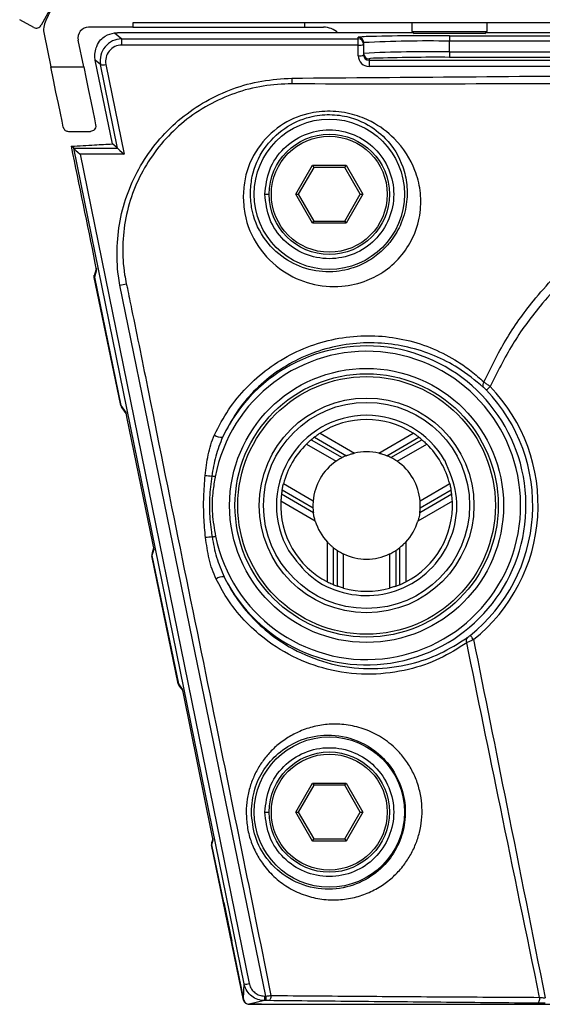
# Paper-space layout 'Sheet2' of a CAD drawing. Units: millimetres. Extents: x 2 to 1725, y 2 to 1116.
# Drawn here: x 138 to 163, y 610 to 656 of the extents above; entities that cross this region are included whole.
import ezdxf

# ---------------------------------------------------------------- set-up
doc = ezdxf.new("R2010")
doc.units = ezdxf.units.MM

psp = doc.layouts.new('Sheet2')

# ---------------------------------------------------------------- linework, layer by layer
at = {"color": 7, "linetype": 'Continuous', "lineweight": 25, "ltscale": 4}
for p, q in [((141.595, 659.595), (139.329, 655.457)), ((138.99, 655.358), (138.332, 655.718)), ((143.607, 655.368), (141.545, 655.368)), ((207.607, 655.568), (143.607, 655.568)), ((143.607, 655.568), (143.607, 655.368)), ((143.607, 655.368), (151.607, 655.368)), ((151.607, 655.568), (151.607, 655.368)), ((151.607, 655.368), (152.494, 655.368)), ((156.607, 655.568), (156.607, 655.168)), ((160.107, 655.168), (160.107, 655.568)), ((139.467, 655.039), (139.782, 653.517)), ((141.314, 653.517), (141.055, 654.767)), ((142.747, 655.1), (142.883, 655.109)), ((142.747, 655.1), (143.086, 654.824)), ((143.086, 654.535), (143.086, 654.824)), ((143.086, 654.824), (154.107, 654.824)), ((156.661, 655.113), (143.178, 655.113)), ((154.107, 654.824), (154.107, 654.898)), ((154.107, 654.535), (154.107, 654.824)), ((156.607, 655.168), (156.707, 655.068)), ((156.607, 655.168), (160.107, 655.168)), ((160.007, 655.068), (156.707, 655.068)), ((158.357, 654.972), (192.857, 654.972)), ((158.357, 654.972), (158.357, 654.718)), ((160.007, 655.068), (160.107, 655.168)), ((191.161, 655.113), (160.053, 655.113)), ((154.107, 654.535), (143.086, 654.535)), ((154.107, 654.037), (154.107, 654.535)), ((154.357, 654.648), (154.357, 654.574)), ((154.357, 654.574), (154.357, 654.076)), ((158.357, 654.218), (158.357, 654.718)), ((192.857, 654.718), (158.357, 654.718)), ((154.607, 653.898), (154.607, 653.827)), ((158.357, 654.218), (158.357, 653.964)), ((158.357, 654.218), (192.857, 654.218)), ((192.857, 653.964), (158.357, 653.964)), ((139.782, 653.517), (141.314, 653.517)), ((142.104, 653.625), (141.856, 653.827)), ((142.655, 649.935), (141.856, 653.827)), ((142.897, 649.735), (142.104, 653.625)), ((142.349, 653.636), (143.202, 649.451)), ((154.607, 653.827), (154.607, 653.538)), ((154.607, 653.827), (196.607, 653.827)), ((196.607, 653.538), (154.607, 653.538)), ((140.606, 650.517), (141.627, 650.517)), ((140.848, 649.74), (140.743, 649.825)), ((140.848, 649.74), (142.895, 649.74)), ((148.786, 610.823), (140.85, 649.735)), ((142.895, 649.74), (142.655, 649.935)), ((141.155, 649.451), (149.03, 610.835)), ((143.202, 649.451), (141.155, 649.451)), ((151.198, 647.588), (151.978, 648.938)), ((152.035, 648.838), (151.314, 647.588)), ((151.978, 648.938), (152.035, 648.838)), ((151.978, 648.938), (153.536, 648.938)), ((153.479, 648.838), (152.035, 648.838)), ((153.479, 648.838), (153.536, 648.938)), ((154.2, 647.588), (153.479, 648.838)), ((153.536, 648.938), (154.316, 647.588)), ((149.757, 647.588), (149.957, 647.588)), ((151.198, 647.588), (151.314, 647.588)), ((151.978, 646.238), (151.198, 647.588)), ((151.314, 647.588), (152.035, 646.338)), ((153.479, 646.338), (154.2, 647.588)), ((154.316, 647.588), (153.536, 646.238)), ((154.2, 647.588), (154.316, 647.588)), ((151.978, 646.238), (152.035, 646.338)), ((153.536, 646.238), (151.978, 646.238)), ((152.035, 646.338), (153.479, 646.338)), ((153.479, 646.338), (153.536, 646.238)), ((141.918, 644.077), (141.811, 643.725)), ((141.905, 644.14), (141.817, 643.848)), ((143.041, 637.755), (141.808, 643.717)), ((141.811, 643.725), (143.047, 637.746)), ((143.047, 637.746), (143.273, 637.431)), ((143.089, 637.651), (143.284, 637.379)), ((143.273, 637.431), (143.314, 637.232)), ((143.314, 637.232), (144.514, 631.346)), ((152.324, 636.46), (153.927, 635.534)), ((155.062, 635.534), (156.664, 636.46)), ((151.691, 635.953), (153.072, 635.156)), ((151.916, 636.158), (153.357, 635.326)), ((152.063, 636.276), (153.553, 635.416)), ((155.436, 635.416), (156.926, 636.276)), ((155.631, 635.326), (157.072, 636.158)), ((155.916, 635.156), (157.297, 635.953)), ((151.998, 632.971), (150.557, 633.803)), ((152.003, 633.303), (150.622, 634.1)), ((158.367, 634.1), (156.986, 633.303)), ((158.432, 633.803), (156.991, 632.971)), ((152.102, 632.373), (150.499, 633.299)), ((152.018, 632.757), (150.528, 633.617)), ((158.489, 633.299), (156.887, 632.373)), ((158.461, 633.617), (156.971, 632.757)), ((152.669, 629.54), (152.669, 631.391)), ((156.319, 631.391), (156.319, 629.54)), ((144.576, 631.043), (144.491, 630.763)), ((144.563, 631.106), (144.497, 630.886)), ((144.514, 631.346), (144.576, 631.043)), ((152.959, 629.406), (152.959, 631.126)), ((153.135, 629.338), (153.135, 631.001)), ((155.854, 631.001), (155.854, 629.338)), ((156.029, 631.126), (156.029, 629.406)), ((145.721, 624.793), (144.488, 630.755)), ((144.491, 630.763), (145.727, 624.784)), ((153.425, 629.245), (153.425, 630.84)), ((155.564, 630.84), (155.564, 629.245)), ((145.727, 624.784), (145.902, 624.54)), ((145.769, 624.689), (145.913, 624.489)), ((145.902, 624.54), (145.943, 624.342)), ((145.943, 624.342), (147.275, 617.809)), ((151.198, 618.818), (151.978, 620.168)), ((152.035, 620.068), (151.314, 618.818)), ((151.978, 620.168), (152.035, 620.068)), ((151.978, 620.168), (153.536, 620.168)), ((153.479, 620.068), (152.035, 620.068)), ((153.479, 620.068), (153.536, 620.168)), ((154.2, 618.818), (153.479, 620.068)), ((153.536, 620.168), (154.316, 618.818)), ((149.757, 618.818), (149.957, 618.818)), ((151.978, 617.468), (151.198, 618.818)), ((151.198, 618.818), (151.314, 618.818)), ((151.314, 618.818), (152.035, 617.568)), ((153.479, 617.568), (154.2, 618.818)), ((154.316, 618.818), (153.536, 617.468)), ((154.2, 618.818), (154.316, 618.818)), ((147.275, 617.809), (147.337, 617.506)), ((148.766, 610.067), (147.272, 617.293)), ((147.337, 617.506), (147.275, 617.301)), ((147.275, 617.301), (147.832, 614.607)), ((147.324, 617.569), (147.28, 617.425)), ((151.978, 617.468), (152.035, 617.568)), ((153.536, 617.468), (151.978, 617.468)), ((152.035, 617.568), (153.479, 617.568)), ((153.479, 617.568), (153.536, 617.468)), ((147.832, 614.607), (147.851, 614.607)), ((147.851, 614.607), (148.223, 612.807)), ((148.204, 612.807), (148.766, 610.086)), ((148.223, 612.807), (148.204, 612.807)), ((149.557, 609.868), (149.011, 609.868)), ((149.029, 609.872), (202.185, 609.872)), ((149.604, 609.872), (149.557, 609.868)), ((149.74, 610.25), (149.794, 610.25)), ((149.74, 610.25), (149.74, 610.039)), ((149.794, 610.039), (149.74, 610.039)), ((149.794, 610.25), (149.794, 610.039))]:
    psp.add_line(p, q, dxfattribs=at)
at = {"color": 8, "linetype": 'Continuous', "lineweight": 25, "ltscale": 4, "flags": 128}
psp.add_lwpolyline([(154.822, 653.92), (154.679, 653.911), (154.607, 653.898)], dxfattribs=at)
at = {"color": 7, "linetype": 'Continuous', "lineweight": 25, "ltscale": 4, "flags": 128}
for points in [[(140.361, 650.717), (140.305, 650.987), (140.228, 651.359), (140.133, 651.818), (140.024, 652.345), (139.906, 652.919), (139.782, 653.517)], [(141.314, 653.517), (141.429, 652.961), (141.54, 652.424), (141.643, 651.924), (141.735, 651.481), (141.812, 651.107), (141.872, 650.818)], [(141.808, 643.717), (141.803, 643.772), (141.808, 643.814)], [(149.794, 610.25), (146.385, 626.846), (144.69, 635.101), (142.998, 643.356)], [(160.253, 638.64), (160.219, 638.607), (160.186, 638.575), (160.155, 638.546), (160.128, 638.52), (160.105, 638.498), (160.088, 638.482), (160.077, 638.471), (160.073, 638.467)], [(147.443, 634.437), (147.421, 634.441), (147.4, 634.445), (147.378, 634.449), (147.357, 634.453), (147.337, 634.457), (147.318, 634.461), (147.299, 634.464), (147.282, 634.468)], [(147.299, 631.633), (147.316, 631.636), (147.335, 631.64), (147.355, 631.644), (147.375, 631.648), (147.396, 631.652), (147.418, 631.657), (147.44, 631.661), (147.462, 631.666)], [(159.478, 626.853), (159.448, 626.89), (159.42, 626.926), (159.393, 626.959), (159.37, 626.988), (159.35, 627.013), (159.336, 627.031), (159.326, 627.043), (159.322, 627.048)], [(148.766, 610.086), (148.777, 610.499), (148.786, 610.823)], [(150.039, 610.278), (150.036, 610.231), (150.028, 610.186), (150.017, 610.145), (150.002, 610.109), (149.984, 610.079), (149.964, 610.057), (149.942, 610.043), (149.92, 610.038)], [(149.74, 610.039), (149.342, 609.945), (149.029, 609.872)], [(162.555, 610.192), (162.555, 610.14), (162.549, 610.09), (162.538, 610.043), (162.523, 610.001), (162.504, 609.966), (162.482, 609.94), (162.458, 609.924), (162.433, 609.918)]]:
    psp.add_lwpolyline(points, dxfattribs=at)
at = {"color": 7, "linetype": 'Continuous', "lineweight": 25, "ltscale": 16}
for centre, radius in [((152.757, 647.588), 3.5), ((152.757, 647.588), 2.8), ((152.757, 647.588), 2.7), ((154.494, 633.099), 6.381), ((154.494, 633.099), 6.131), ((154.494, 633.099), 6), ((154.494, 633.099), 5), ((154.494, 633.099), 4.8), ((152.757, 618.818), 3.5), ((152.757, 618.818), 2.8), ((152.757, 618.818), 2.7)]:
    psp.add_circle(centre, radius, dxfattribs=at)
for centre, radius, start, end in [((175.607, 638.368), 40, 148.1102, 154.3629), ((140.446, 655.242), 1, 154.3629, 191.6821), ((139.11, 655.577), 0.25, 241.2893, 331.2893), ((141.545, 654.868), 0.5, 90, 191.6821), ((152.494, 654.368), 1, 48.2138, 90), ((154.107, 654.648), 0.25, 0.0044, 90.0045), ((154.107, 654.574), 0.25, 0.0044, 90.0044), ((157.819, 531.324), 123.65, 89.75053, 91.55187), ((154.168, 654.964), 0.433, 261.9086, 295.8733), ((157.357, 597.367), 57.36, 89.00137, 92.99833), ((154.168, 654.466), 0.433, 261.9085, 295.8736), ((157.357, 596.867), 57.36, 89.00138, 92.99832), ((154.607, 654.148), 0.25, 180.0045, 270.0044), ((157.647, 568.208), 85.759, 89.52577, 91.88809), ((142.206, 654.052), 0.44, 256.5029, 288.8784), ((297.702, 655.276), 146.711, 180.89017, 180.99334), ((142.541, 646.058), 2.74, 279.5999, 286.0736), ((154.494, 633.099), 7.177, 191.5231, 169.259), ((154.494, 633.099), 7.427, 206.6092, 154.6082), ((160.113, 638.712), 0.207, 139.2725, 214.2395), ((154.494, 633.099), 7.742, 308.5831, 43.8954), ((154.494, 633.099), 7.991, 308.5831, 43.8954), ((154.494, 633.099), 4.2, 30, 210), ((154.494, 633.099), 4, 57.1445, 122.8555), ((147.688, 636.675), 0.403, 225.7002, 283.8971), ((154.494, 633.099), 4, 134.4874, 165.5126), ((154.494, 633.099), 4, 127.4313, 130.1295), ((154.494, 633.099), 4, 49.8705, 52.5687), ((154.494, 633.099), 4, 14.4874, 45.5126), ((154.494, 633.099), 2.5, 76.8845, 103.1155), ((154.494, 633.099), 2.5, 124.6643, 175.3357), ((154.494, 633.099), 2.5, 112.1159, 117.0551), ((154.494, 633.099), 2.5, 62.9449, 67.8841), ((154.494, 633.099), 2.5, 4.6643, 55.3357), ((147.382, 637.22), 2.754, 261.4272, 267.9104), ((154.494, 633.099), 4, 169.8705, 172.5687), ((154.494, 633.099), 4, 7.4313, 10.1295), ((154.494, 633.099), 4, 177.1445, 242.8555), ((154.494, 633.099), 4, 297.1445, 2.8555), ((154.494, 633.099), 2.5, 182.9449, 187.8841), ((154.494, 633.099), 2.5, 352.1159, 357.0551), ((154.494, 633.099), 2.5, 196.8845, 223.1155), ((154.494, 633.099), 2.5, 316.8845, 343.1155), ((147.429, 628.942), 2.694, 92.7551, 99.3406), ((154.494, 633.099), 2.5, 232.1159, 237.0551), ((154.494, 633.099), 2.5, 302.9449, 307.8841), ((154.494, 633.099), 2.5, 244.6643, 295.3357), ((147.781, 629.356), 0.424, 80.0128, 133.6661), ((154.494, 633.099), 4, 247.4313, 250.1295), ((154.494, 633.099), 4, 254.4874, 285.5126), ((154.494, 633.099), 4, 289.8705, 292.5687), ((159.325, 626.809), 0.197, 139.4827, 212.2688), ((145.966, 624.843), 0.25, 191.6821, 213.4571), ((147.517, 617.343), 0.25, 137.3415, 191.6821), ((148.888, 611.251), 0.44, 256.5055, 288.8757), ((149.011, 610.118), 0.25, 191.6821, 270)]:
    psp.add_arc(centre, radius, start, end, dxfattribs=at)
at = {"color": 8, "linetype": 'Continuous', "lineweight": 25, "ltscale": 16}
psp.add_arc((154.511, 652.224), 2.705, 90.8638, 98.5842, dxfattribs=at)
at = {"color": 7, "linetype": 'Continuous', "lineweight": 25, "ltscale": 16}
for centre, major_axis, ratio, start_param, end_param in [((143.084, 653.826), (0.914, 0.408), 0.996844, 1.15004, 2.924353), ((143.084, 653.787), (0.689, 0.297), 0.995868, 1.1622, 2.936513), ((154.607, 654.037), (0.5, 0), 0.997395, 3.141593, 4.712389), ((154.607, 654.076), (0.25, 0), 0.994942, 3.141593, 4.712389), ((140.9, 649.49), (-0.052, 0.25), 0.017093, 6.073643, 6.262197), ((141.155, 649.49), (0.305, -0.249), 0.077133, 3.253427, 4.775296), ((142.947, 649.49), (-0.052, 0.25), 0.017093, 6.073643, 6.262197), ((143.202, 649.49), (0.305, -0.249), 0.077133, 3.253427, 4.775296), ((142.056, 643.776), (-0.073, -0.239), 0.999335, 4.712389, 5.211367), ((143.292, 637.797), (0.146, -0.203), 0.999078, 4.293771, 4.712389), ((144.736, 630.814), (-0.073, -0.239), 0.999335, 4.712389, 5.211367), ((145.972, 624.835), (0.146, -0.203), 0.999078, 4.293771, 4.712389), ((147.519, 617.352), (-0.073, -0.239), 0.999335, 4.712389, 5.211367), ((148.125, 614.668), (0.3, 0), 0.999841, 3.345451, 3.706001), ((148.498, 612.868), (-0.3, 0), 0.999841, 6.126495, 6.487044)]:
    psp.add_ellipse(centre, major_axis=major_axis, ratio=ratio, start_param=start_param, end_param=end_param, dxfattribs=at)
at = {"color": 7, "linetype": 'Continuous', "lineweight": 25, "ltscale": 4}
for points, knots in [([(141.856, 653.827), (141.849, 653.863), (141.837, 653.936), (141.831, 654.064), (141.848, 654.277), (141.987, 654.694), (142.301, 655), (142.601, 655.067), (142.747, 655.1)], [0, 0, 0, 0, 0.023939, 0.047717, 0.091903, 0.211516, 0.617085, 1, 1, 1, 1]), ([(143.178, 655.113), (143.143, 655.113), (143.074, 655.113), (142.981, 655.112), (142.914, 655.111), (142.892, 655.11), (142.883, 655.109)], [0, 0, 0, 0, 0.2620231, 0.5241552, 0.7832295, 1, 1, 1, 1]), ([(142.998, 643.356), (142.975, 643.501), (142.879, 644.099), (142.84, 645.166), (143.006, 646.531), (143.407, 647.847), (144.019, 649.079), (144.836, 650.192), (145.832, 651.16), (146.985, 651.947), (148.256, 652.532), (149.611, 652.907), (150.542, 652.967), (151.008, 652.997)], [0, 0, 0, 0, 0.0312101, 0.1279772, 0.2247294, 0.3210243, 0.4173222, 0.5139476, 0.6105709, 0.7079607, 0.8053447, 0.90267, 1, 1, 1, 1]), ([(151.008, 652.997), (153.702, 653.017), (159.089, 653.058), (169.862, 653.16), (180.756, 653.165), (191.768, 653.061), (197.393, 653.018), (200.206, 652.997)], [0, 0, 0, 0, 0.164247, 0.328493, 0.65696, 0.828477, 1, 1, 1, 1]), ([(151.012, 652.733), (150.567, 652.713), (149.663, 652.673), (148.349, 652.326), (147.1, 651.769), (145.979, 651.012), (144.999, 650.07), (144.21, 648.989), (143.614, 647.782), (143.241, 646.506), (143.098, 645.174), (143.16, 644.143), (143.273, 643.564), (143.3, 643.425)], [0, 0, 0, 0, 0.095655, 0.194231, 0.290262, 0.389274, 0.484687, 0.583024, 0.678013, 0.775886, 0.870993, 0.968968, 1, 1, 1, 1]), ([(151.081, 652.732), (151.081, 652.732), (151.058, 652.732), (151.035, 652.732), (151.012, 652.733)], [0, 0, 0, 0, 0.000868, 1, 1, 1, 1]), ([(200.133, 652.732), (200.133, 652.732), (197.343, 652.711), (191.741, 652.723), (180.755, 652.751), (169.863, 652.747), (159.115, 652.723), (153.751, 652.712), (151.081, 652.732), (151.081, 652.732)], [0, 0, 0, 0, 0.000001, 0.170612, 0.342632, 0.671954, 0.836687, 0.999999, 1, 1, 1, 1]), ([(148.746, 647.533), (148.765, 647.793), (148.819, 648.554), (149.333, 649.748), (150.391, 650.824), (151.622, 651.369), (152.813, 651.498), (153.847, 651.347), (154.904, 650.923), (156.014, 650.075), (156.713, 648.962), (157.025, 647.778), (157.038, 646.754), (156.768, 645.715), (156.187, 644.752), (155.413, 644.023), (154.433, 643.498), (153.229, 643.224), (151.858, 643.356), (150.493, 643.981), (149.378, 645.096), (148.803, 646.395), (148.76, 647.25), (148.746, 647.533)], [0, 0, 0, 0, 0.029573, 0.086437, 0.138842, 0.187428, 0.222989, 0.259173, 0.294188, 0.349873, 0.434191, 0.480776, 0.527223, 0.57411, 0.610931, 0.647797, 0.680135, 0.724222, 0.780343, 0.83731, 0.902003, 0.967533, 1, 1, 1, 1]), ([(149.082, 647.728), (149.09, 647.474), (149.118, 646.705), (149.615, 645.55), (150.59, 644.568), (151.781, 644.026), (152.985, 643.922), (154.05, 644.181), (154.868, 644.637), (155.33, 645.057), (155.742, 645.545), (156.139, 646.208), (156.388, 647.133), (156.4, 648.046), (156.156, 649.097), (155.579, 650.079), (154.624, 650.835), (153.697, 651.21), (152.78, 651.339), (151.708, 651.206), (150.6, 650.698), (149.635, 649.72), (149.16, 648.644), (149.101, 647.961), (149.082, 647.728)], [0, 0, 0, 0, 0.032494, 0.098692, 0.162419, 0.218988, 0.274347, 0.317485, 0.349068, 0.378509, 0.385574, 0.422341, 0.470237, 0.518244, 0.566378, 0.6527, 0.708286, 0.742384, 0.777111, 0.811533, 0.860452, 0.913223, 0.970359, 1, 1, 1, 1]), ([(140.361, 650.717), (140.375, 650.649), (140.412, 650.599), (140.501, 650.533), (140.554, 650.517), (140.606, 650.517)], [0, 0, 0, 0, 0.5, 0.5, 1, 1, 1, 1]), ([(141.872, 650.818), (141.882, 650.767), (141.876, 650.723), (141.85, 650.647), (141.829, 650.616), (141.755, 650.541), (141.691, 650.517), (141.627, 650.517)], [0, 0, 0, 0, 0.25, 0.25, 0.5, 0.5, 1, 1, 1, 1]), ([(149.757, 647.588), (149.802, 647.198), (149.892, 646.408), (150.585, 645.413), (151.578, 644.745), (152.757, 644.508), (153.934, 644.745), (154.935, 645.413), (155.601, 646.408), (155.834, 647.588), (155.601, 648.767), (154.935, 649.763), (153.934, 650.431), (152.757, 650.668), (151.578, 650.431), (150.585, 649.763), (149.892, 648.767), (149.802, 647.978), (149.757, 647.588)], [0, 0, 0, 0, 0.062046, 0.12572, 0.186878, 0.25, 0.313122, 0.37428, 0.437954, 0.5, 0.562046, 0.62572, 0.686878, 0.75, 0.813122, 0.87428, 0.937954, 1, 1, 1, 1]), ([(140.743, 649.825), (141.104, 649.846), (141.748, 649.882), (142.378, 649.919), (142.655, 649.935)], [0, 0, 0, 0, 0.558956, 1, 1, 1, 1]), ([(141.918, 644.077), (141.897, 644.178), (141.506, 646.094), (141.114, 648.01), (140.743, 649.825)], [0, 0, 0, 0, 0.052604, 1, 1, 1, 1]), ([(159.957, 638.847), (160.281, 639.506), (160.934, 640.837), (162.08, 642.438), (163.209, 643.722), (164.263, 644.729), (165.413, 645.654), (166.643, 646.476), (167.937, 647.186), (169.29, 647.784), (170.708, 648.269), (172.155, 648.625), (173.611, 648.854), (175.073, 648.962), (176.556, 648.944), (178.02, 648.801), (179.448, 648.54), (180.837, 648.166), (182.205, 647.67), (183.52, 647.063), (184.765, 646.354), (185.941, 645.548), (187.058, 644.635), (188.088, 643.633), (189.022, 642.559), (189.859, 641.417), (190.607, 640.194), (191.254, 638.905), (191.79, 637.564), (192.215, 636.173), (192.524, 634.734), (192.717, 633.215), (192.771, 631.672), (192.686, 630.121), (192.541, 629.118), (192.448, 628.621), (192.448, 628.621)], [0, 0, 0, 0, 0.0441697, 0.0890939, 0.1179403, 0.146997, 0.1767175, 0.2066687, 0.2359402, 0.265428, 0.295597, 0.3260007, 0.3550172, 0.3842356, 0.4140938, 0.4441736, 0.472664, 0.5013478, 0.5306497, 0.560167, 0.5883935, 0.616817, 0.6458617, 0.6751201, 0.7031759, 0.7314257, 0.7602798, 0.78934, 0.8181253, 0.8471142, 0.8767445, 0.9065958, 0.9391905, 0.9694782, 0.9999988, 1, 1, 1, 1]), ([(192.064, 628.487), (192.195, 629.264), (192.459, 630.833), (192.413, 633.374), (191.963, 636.057), (191.01, 638.728), (189.619, 641.197), (187.866, 643.36), (185.755, 645.218), (183.375, 646.689), (180.756, 647.759), (177.997, 648.38), (175.13, 648.542), (172.276, 648.224), (169.479, 647.423), (166.886, 646.17), (164.532, 644.485), (162.682, 642.597), (161.24, 640.622), (160.584, 639.305), (160.253, 638.64)], [0, 0, 0, 0, 0.048271, 0.097511, 0.155159, 0.214577, 0.270652, 0.328338, 0.384612, 0.442496, 0.49921, 0.557514, 0.615266, 0.674661, 0.732964, 0.793001, 0.850546, 0.909819, 0.954509, 1, 1, 1, 1]), ([(143.3, 643.425), (143.315, 643.353), (143.33, 643.282), (143.348, 643.213), (143.348, 643.213)], [0, 0, 0, 0, 0.999725, 1, 1, 1, 1]), ([(143.348, 643.213), (143.348, 643.213), (143.41, 642.888), (143.749, 641.28), (145.108, 634.489), (147.29, 623.843), (149.188, 614.477), (150.039, 610.278)], [0, 0, 0, 0, 0.000002, 0.02941, 0.147045, 0.617585, 1, 1, 1, 1]), ([(147.407, 636.387), (147.617, 636.789), (148.046, 637.606), (148.862, 638.588), (149.891, 639.507), (151.075, 640.225), (152.372, 640.728), (153.718, 640.993), (155.071, 641.022), (156.387, 640.825), (157.631, 640.417), (158.616, 639.897), (159.383, 639.362), (159.765, 639.019), (159.957, 638.847)], [0, 0, 0, 0, 0.082676, 0.168256, 0.251906, 0.33784, 0.422941, 0.510364, 0.597996, 0.687903, 0.782332, 0.878769, 0.939218, 1, 1, 1, 1]), ([(159.942, 638.596), (159.558, 638.915), (158.873, 639.484), (157.668, 640.095), (156.47, 640.491), (155.183, 640.688), (153.885, 640.67), (152.572, 640.423), (151.333, 639.956), (150.185, 639.276), (149.202, 638.418), (148.411, 637.473), (147.996, 636.684), (147.785, 636.284)], [0, 0, 0, 0, 0.122826, 0.21857, 0.316055, 0.404229, 0.494495, 0.579213, 0.666172, 0.748323, 0.832593, 0.915208, 1, 1, 1, 1]), ([(159.957, 638.847), (159.998, 638.819), (160.076, 638.766), (160.185, 638.689), (160.242, 638.648), (160.253, 638.64)], [0, 0, 0, 0, 0.47715, 0.897296, 1, 1, 1, 1]), ([(160.073, 638.467), (160.068, 638.472), (160.044, 638.497), (159.996, 638.546), (159.961, 638.578), (159.942, 638.596)], [0, 0, 0, 0, 0.1036586, 0.5254857, 1, 1, 1, 1]), ([(152.324, 636.46), (152.29, 636.437), (152.223, 636.393), (152.137, 636.331), (152.084, 636.292), (152.069, 636.28), (152.063, 636.276)], [0, 0, 0, 0, 0.291141, 0.583102, 0.852067, 1, 1, 1, 1]), ([(156.926, 636.276), (156.916, 636.283), (156.896, 636.298), (156.836, 636.343), (156.758, 636.398), (156.697, 636.438), (156.664, 636.46)], [0, 0, 0, 0, 0.236924, 0.473412, 0.721748, 1, 1, 1, 1]), ([(146.972, 634.497), (147.011, 634.817), (147.07, 635.304), (147.226, 635.936), (147.346, 636.236), (147.407, 636.387)], [0, 0, 0, 0, 0.490404, 0.743245, 1, 1, 1, 1]), ([(147.785, 636.284), (147.668, 635.989), (147.437, 635.404), (147.333, 634.778), (147.282, 634.468)], [0, 0, 0, 0, 0.504357, 1, 1, 1, 1]), ([(151.691, 635.953), (151.718, 635.978), (151.77, 636.029), (151.842, 636.094), (151.893, 636.138), (151.909, 636.152), (151.916, 636.158)], [0, 0, 0, 0, 0.270574, 0.541179, 0.80959, 1, 1, 1, 1]), ([(157.072, 636.158), (157.082, 636.15), (157.101, 636.134), (157.157, 636.084), (157.225, 636.023), (157.274, 635.976), (157.297, 635.953)], [0, 0, 0, 0, 0.248668, 0.496918, 0.755283, 1, 1, 1, 1]), ([(153.553, 635.416), (153.566, 635.421), (153.591, 635.431), (153.671, 635.461), (153.784, 635.498), (153.878, 635.522), (153.927, 635.534)], [0, 0, 0, 0, 0.1989258, 0.3967839, 0.6821415, 1, 1, 1, 1]), ([(155.062, 635.534), (155.122, 635.519), (155.223, 635.493), (155.34, 635.453), (155.406, 635.427), (155.427, 635.419), (155.436, 635.416)], [0, 0, 0, 0, 0.388868, 0.646849, 0.857083, 1, 1, 1, 1]), ([(150.857, 630.999), (151.187, 630.555), (151.846, 629.666), (153.386, 628.941), (155.055, 628.826), (156.649, 629.367), (157.915, 630.477), (158.651, 631.98), (158.793, 633.677), (158.352, 634.692), (158.132, 635.199)], [0, 0, 0, 0, 0.124995, 0.249985, 0.374974, 0.499969, 0.624974, 0.749985, 0.874995, 1, 1, 1, 1]), ([(153.357, 635.326), (153.345, 635.32), (153.321, 635.307), (153.274, 635.281), (153.217, 635.249), (153.157, 635.213), (153.097, 635.173), (153.072, 635.156)], [0, 0, 0, 0, 0.234344, 0.46763, 0.495031, 0.787848, 1, 1, 1, 1]), ([(155.916, 635.156), (155.881, 635.179), (155.812, 635.226), (155.716, 635.281), (155.656, 635.313), (155.637, 635.323), (155.631, 635.326)], [0, 0, 0, 0, 0.294347, 0.588744, 0.876658, 1, 1, 1, 1]), ([(146.991, 631.6), (146.962, 631.914), (146.903, 632.545), (146.895, 633.516), (146.946, 634.165), (146.972, 634.497)], [0, 0, 0, 0, 0.326667, 0.655817, 1, 1, 1, 1]), ([(147.282, 634.468), (147.26, 634.302), (147.193, 633.807), (147.151, 632.965), (147.216, 632.184), (147.283, 631.74), (147.299, 631.633)], [0, 0, 0, 0, 0.1756419, 0.5274837, 0.8849228, 1, 1, 1, 1]), ([(147.443, 634.437), (147.438, 634.411), (147.391, 634.157), (147.299, 633.585), (147.276, 632.674), (147.398, 632.012), (147.462, 631.666)], [0, 0, 0, 0, 0.0285379, 0.2774354, 0.6228631, 1, 1, 1, 1]), ([(150.557, 633.803), (150.559, 633.815), (150.563, 633.84), (150.578, 633.913), (150.597, 634.002), (150.614, 634.068), (150.622, 634.1)], [0, 0, 0, 0, 0.248668, 0.496919, 0.755283, 1, 1, 1, 1]), ([(158.367, 634.1), (158.376, 634.065), (158.394, 633.994), (158.414, 633.9), (158.427, 633.833), (158.43, 633.812), (158.432, 633.803)], [0, 0, 0, 0, 0.270573, 0.541179, 0.809591, 1, 1, 1, 1]), ([(150.528, 633.617), (150.526, 633.604), (150.523, 633.58), (150.515, 633.506), (150.506, 633.411), (150.502, 633.337), (150.499, 633.299)], [0, 0, 0, 0, 0.236925, 0.47341, 0.721748, 1, 1, 1, 1]), ([(152.003, 633.303), (152, 633.261), (151.994, 633.178), (151.994, 633.067), (151.996, 632.998), (151.997, 632.977), (151.998, 632.971)], [0, 0, 0, 0, 0.294348, 0.588746, 0.876659, 1, 1, 1, 1]), ([(156.991, 632.971), (156.992, 632.985), (156.993, 633.012), (156.995, 633.091), (156.994, 633.189), (156.989, 633.264), (156.986, 633.303)], [0, 0, 0, 0, 0.234384, 0.467708, 0.72849, 1, 1, 1, 1]), ([(158.489, 633.299), (158.487, 633.339), (158.482, 633.42), (158.472, 633.525), (158.464, 633.59), (158.462, 633.61), (158.461, 633.617)], [0, 0, 0, 0, 0.291138, 0.583101, 0.852066, 1, 1, 1, 1]), ([(152.102, 632.373), (152.085, 632.434), (152.057, 632.534), (152.034, 632.655), (152.022, 632.725), (152.019, 632.747), (152.018, 632.757)], [0, 0, 0, 0, 0.3888696, 0.6468505, 0.8570843, 1, 1, 1, 1]), ([(156.971, 632.757), (156.969, 632.743), (156.965, 632.716), (156.951, 632.632), (156.927, 632.516), (156.901, 632.422), (156.887, 632.373)], [0, 0, 0, 0, 0.1989247, 0.3967819, 0.682141, 1, 1, 1, 1]), ([(147.488, 629.662), (147.422, 629.814), (147.289, 630.121), (147.109, 630.768), (147.038, 631.27), (146.991, 631.6)], [0, 0, 0, 0, 0.252576, 0.509522, 1, 1, 1, 1]), ([(147.299, 631.633), (147.357, 631.314), (147.473, 630.671), (147.727, 630.074), (147.854, 629.773)], [0, 0, 0, 0, 0.495338, 1, 1, 1, 1]), ([(152.959, 631.126), (152.948, 631.135), (152.927, 631.152), (152.861, 631.206), (152.772, 631.285), (152.705, 631.354), (152.669, 631.391)], [0, 0, 0, 0, 0.1989263, 0.3967826, 0.6821415, 1, 1, 1, 1]), ([(156.319, 631.391), (156.275, 631.346), (156.203, 631.271), (156.11, 631.191), (156.054, 631.146), (156.037, 631.132), (156.029, 631.126)], [0, 0, 0, 0, 0.388866, 0.646848, 0.857083, 1, 1, 1, 1]), ([(153.135, 631.001), (153.146, 630.994), (153.169, 630.979), (153.236, 630.938), (153.322, 630.89), (153.39, 630.857), (153.425, 630.84)], [0, 0, 0, 0, 0.234382, 0.467709, 0.72849, 1, 1, 1, 1]), ([(155.564, 630.84), (155.602, 630.858), (155.666, 630.89), (155.751, 630.938), (155.818, 630.978), (155.842, 630.994), (155.854, 631.001)], [0, 0, 0, 0, 0.294181, 0.505132, 0.759823, 1, 1, 1, 1]), ([(159.159, 626.704), (158.746, 626.442), (157.911, 625.912), (156.404, 625.399), (154.7, 625.17), (152.926, 625.345), (151.224, 625.914), (149.853, 626.742), (148.767, 627.739), (148.017, 628.674), (147.645, 629.369), (147.488, 629.662)], [0, 0, 0, 0, 0.117116, 0.23676, 0.372047, 0.512052, 0.635185, 0.763025, 0.848484, 0.93616, 1, 1, 1, 1]), ([(147.854, 629.773), (148.006, 629.49), (148.361, 628.826), (149.084, 627.92), (150.117, 626.968), (151.45, 626.158), (153.08, 625.609), (154.82, 625.435), (156.467, 625.654), (157.951, 626.16), (158.764, 626.676), (159.175, 626.936)], [0, 0, 0, 0, 0.06323, 0.148018, 0.235157, 0.357853, 0.485504, 0.621105, 0.761526, 0.879506, 1, 1, 1, 1]), ([(152.669, 629.54), (152.706, 629.522), (152.778, 629.485), (152.874, 629.442), (152.934, 629.416), (152.953, 629.408), (152.959, 629.406)], [0, 0, 0, 0, 0.2911382, 0.5831025, 0.8520648, 1, 1, 1, 1]), ([(156.029, 629.406), (156.041, 629.411), (156.064, 629.42), (156.132, 629.45), (156.219, 629.49), (156.285, 629.523), (156.319, 629.54)], [0, 0, 0, 0, 0.236926, 0.47341, 0.721745, 1, 1, 1, 1]), ([(153.425, 629.245), (153.389, 629.255), (153.319, 629.275), (153.228, 629.305), (153.164, 629.327), (153.143, 629.335), (153.135, 629.338)], [0, 0, 0, 0, 0.270578, 0.54118, 0.809592, 1, 1, 1, 1]), ([(155.854, 629.338), (155.842, 629.333), (155.819, 629.325), (155.748, 629.301), (155.661, 629.273), (155.596, 629.254), (155.564, 629.245)], [0, 0, 0, 0, 0.248667, 0.496917, 0.755283, 1, 1, 1, 1]), ([(159.478, 626.853), (159.426, 626.828), (159.321, 626.777), (159.216, 626.729), (159.167, 626.708), (159.159, 626.704)], [0, 0, 0, 0, 0.447716, 0.905447, 1, 1, 1, 1]), ([(159.175, 626.936), (159.179, 626.939), (159.202, 626.955), (159.251, 626.992), (159.299, 627.029), (159.322, 627.048)], [0, 0, 0, 0, 0.092936, 0.547853, 1, 1, 1, 1]), ([(159.478, 626.853), (159.995, 624.276), (161.109, 618.714), (162.219, 613.151), (162.814, 610.166)], [0, 0, 0, 0, 0.463342, 1, 1, 1, 1]), ([(162.555, 610.192), (161.945, 613.148), (160.809, 618.651), (159.681, 624.156), (159.159, 626.704)], [0, 0, 0, 0, 0.537211, 1, 1, 1, 1]), ([(148.885, 618.814), (148.885, 618.816), (148.886, 619.017), (148.919, 619.426), (149.054, 620.008), (149.267, 620.556), (149.55, 621.06), (149.902, 621.522), (150.328, 621.943), (150.824, 622.306), (151.405, 622.609), (152.051, 622.823), (152.777, 622.932), (153.546, 622.907), (154.338, 622.725), (155.112, 622.373), (155.743, 621.903), (156.23, 621.372), (156.576, 620.853), (156.846, 620.268), (157.016, 619.661), (157.089, 619.043), (157.072, 618.449), (156.97, 617.865), (156.787, 617.304), (156.525, 616.772), (156.178, 616.265), (155.747, 615.802), (155.219, 615.389), (154.613, 615.057), (153.924, 614.823), (153.182, 614.71), (152.406, 614.739), (151.628, 614.92), (150.896, 615.253), (150.23, 615.734), (149.717, 616.292), (149.336, 616.895), (149.082, 617.49), (148.915, 618.138), (148.895, 618.586), (148.885, 618.814)], [0, 0, 0, 0, 0.000216, 0.021482, 0.04341, 0.064031, 0.085177, 0.10724, 0.129791, 0.155034, 0.180804, 0.210474, 0.240791, 0.274738, 0.309592, 0.344509, 0.380772, 0.403918, 0.427693, 0.450431, 0.473993, 0.494842, 0.516347, 0.537267, 0.558729, 0.580923, 0.603609, 0.628828, 0.65461, 0.683084, 0.712237, 0.743402, 0.775398, 0.807768, 0.841143, 0.872357, 0.904723, 0.928191, 0.952315, 0.975741, 1, 1, 1, 1]), ([(149.125, 618.825), (149.164, 618.432), (149.241, 617.629), (149.873, 616.51), (150.885, 615.624), (152.206, 615.178), (153.54, 615.247), (154.683, 615.741), (155.531, 616.51), (156.076, 617.435), (156.331, 618.456), (156.279, 619.553), (155.883, 620.61), (155.084, 621.614), (153.915, 622.297), (152.563, 622.479), (151.353, 622.206), (150.39, 621.622), (149.693, 620.838), (149.221, 619.89), (149.158, 619.184), (149.125, 618.825)], [0, 0, 0, 0, 0.046796, 0.095457, 0.157979, 0.224625, 0.288686, 0.346792, 0.39772, 0.442053, 0.483527, 0.524825, 0.57029, 0.617127, 0.689197, 0.759447, 0.820526, 0.871978, 0.916421, 0.957542, 1, 1, 1, 1]), ([(149.757, 618.818), (149.802, 618.428), (149.892, 617.638), (150.585, 616.643), (151.578, 615.975), (152.757, 615.738), (153.934, 615.975), (154.935, 616.643), (155.601, 617.638), (155.834, 618.818), (155.601, 619.997), (154.935, 620.993), (153.934, 621.661), (152.757, 621.898), (151.578, 621.661), (150.585, 620.993), (149.892, 619.997), (149.802, 619.208), (149.757, 618.818)], [0, 0, 0, 0, 0.062046, 0.12572, 0.186878, 0.25, 0.313122, 0.37428, 0.437954, 0.5, 0.562047, 0.62572, 0.686878, 0.75, 0.813122, 0.87428, 0.937954, 1, 1, 1, 1]), ([(149.74, 610.039), (149.74, 610.039), (149.633, 610.039), (149.417, 610.075), (149.13, 610.232), (148.909, 610.475), (148.814, 610.689), (148.789, 610.81), (148.786, 610.823), (148.786, 610.823)], [0, 0, 0, 0, 0.000045, 0.2411, 0.481822, 0.722882, 0.968106, 0.999957, 1, 1, 1, 1]), ([(149.03, 610.835), (149.033, 610.824), (149.052, 610.735), (149.122, 610.574), (149.286, 610.395), (149.5, 610.273), (149.66, 610.257), (149.74, 610.25)], [0, 0, 0, 0, 0.032158, 0.278792, 0.52005, 0.760012, 1, 1, 1, 1]), ([(149.794, 610.25), (149.821, 610.252), (149.907, 610.261), (149.986, 610.271), (150.039, 610.278)], [0, 0, 0, 0, 0.320023, 1, 1, 1, 1]), ([(150.039, 610.278), (151.422, 610.267), (154.189, 610.245), (158.364, 610.215), (161.148, 610.2), (162.555, 610.192)], [0, 0, 0, 0, 0.330837, 0.661694, 1, 1, 1, 1]), ([(148.766, 610.086), (148.775, 610.057), (148.793, 609.999), (148.855, 609.93), (148.936, 609.882), (148.998, 609.875), (149.029, 609.872)], [0, 0, 0, 0, 0.247106, 0.49415, 0.740816, 1, 1, 1, 1]), ([(149.92, 610.038), (149.892, 610.038), (149.852, 610.039), (149.808, 610.039), (149.794, 610.039)], [0, 0, 0, 0, 0.681184, 1, 1, 1, 1]), ([(162.433, 609.918), (161.026, 609.931), (158.243, 609.958), (154.068, 609.998), (151.303, 610.025), (149.92, 610.038)], [0, 0, 0, 0, 0.338264, 0.669131, 1, 1, 1, 1]), ([(162.814, 609.916), (162.768, 609.916), (162.635, 609.916), (162.513, 609.917), (162.433, 609.918)], [0, 0, 0, 0, 0.34301, 1, 1, 1, 1]), ([(162.555, 610.192), (162.581, 610.189), (162.635, 610.183), (162.707, 610.176), (162.768, 610.17), (162.798, 610.167), (162.814, 610.166)], [0, 0, 0, 0, 0.3241, 0.657225, 0.827989, 1, 1, 1, 1])]:
    psp.add_open_spline(points, degree=3, knots=knots, dxfattribs=at)

doc.saveas('drawing.dxf')
